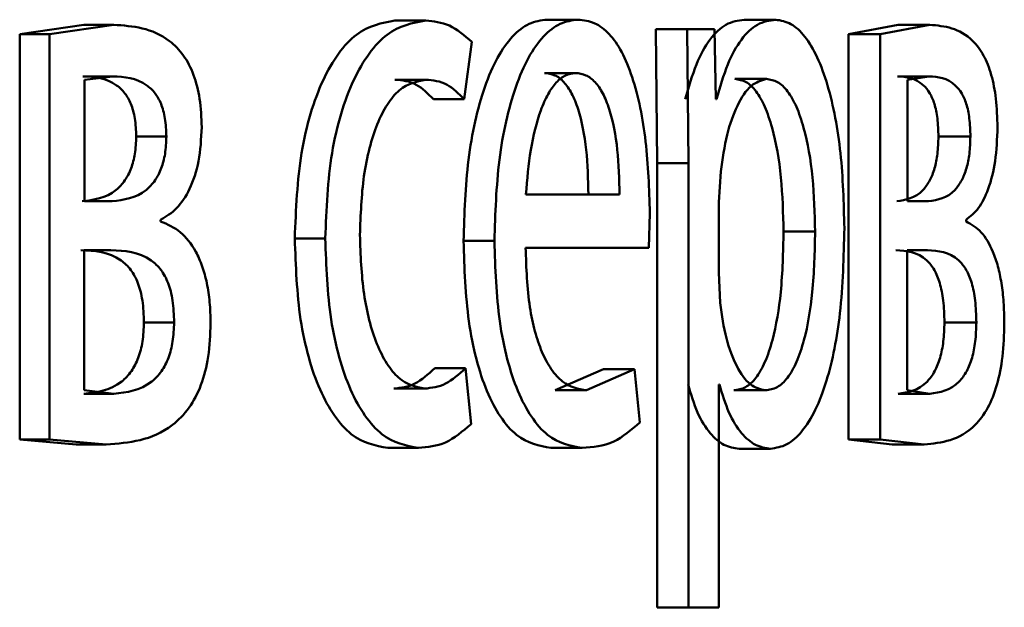
# Paper-space layout 'Лист1' of a CAD drawing. Units: millimetres. Extents: x -4580 to 4867, y -4248 to 3914.
# Drawn here: x -2956 to -2953, y 2252 to 2254 of the extents above; entities that cross this region are included whole.
import ezdxf

# ---------------------------------------------------------------- set-up
doc = ezdxf.new("R2010")
doc.units = ezdxf.units.MM

psp = doc.layouts.new('Лист1')

# ---------------------------------------------------------------- linework, layer by layer
at = {"color": 7, "linetype": 'Continuous', "lineweight": 50}
for p, q in [((-2954.6721, 2253.6331), (-2954.5827, 2253.6331)), ((-2954.2297, 2253.6355), (-2954.1393, 2253.6355)), ((-2953.6559, 2253.6355), (-2953.5642, 2253.6355)), ((-2955.578, 2253.6207), (-2955.7642, 2253.5936)), ((-2955.4906, 2253.6207), (-2955.6772, 2253.5936)), ((-2955.578, 2253.6207), (-2955.4906, 2253.6207)), ((-2953.9134, 2253.6084), (-2953.9093, 2253.2182)), ((-2953.9134, 2253.6084), (-2953.8223, 2253.6084)), ((-2953.8223, 2253.6084), (-2953.8182, 2253.2182)), ((-2953.7422, 2253.6084), (-2953.8223, 2253.6084)), ((-2953.7382, 2253.4038), (-2953.7422, 2253.6084)), ((-2953.2083, 2253.6207), (-2953.3524, 2253.5936)), ((-2953.1156, 2253.6207), (-2953.2601, 2253.5936)), ((-2953.2083, 2253.6207), (-2953.1156, 2253.6207)), ((-2955.7642, 2253.5936), (-2955.7642, 2252.4135)), ((-2955.7642, 2253.5936), (-2955.6772, 2253.5936)), ((-2955.6772, 2253.5936), (-2955.6772, 2252.4135)), ((-2954.4703, 2253.4038), (-2954.4483, 2253.5713)), ((-2953.3524, 2253.5936), (-2953.3524, 2252.4135)), ((-2953.3524, 2253.5936), (-2953.2601, 2253.5936)), ((-2953.2601, 2253.5936), (-2953.2601, 2252.4135)), ((-2955.5804, 2253.4704), (-2955.493, 2253.4704)), ((-2955.493, 2253.4704), (-2955.5752, 2253.4606)), ((-2955.5752, 2253.4606), (-2955.5752, 2253.1071)), ((-2954.6721, 2253.4606), (-2954.5827, 2253.4606)), ((-2954.2371, 2253.4803), (-2954.1468, 2253.4803)), ((-2953.6827, 2253.463), (-2953.591, 2253.463)), ((-2953.2101, 2253.4704), (-2953.1175, 2253.4704)), ((-2953.1175, 2253.4704), (-2953.1809, 2253.4606)), ((-2953.1809, 2253.4606), (-2953.1809, 2253.1071)), ((-2954.5599, 2253.4038), (-2954.4703, 2253.4038)), ((-2953.7362, 2253.4038), (-2953.7382, 2253.4038)), ((-2955.4251, 2253.2951), (-2955.3373, 2253.2951)), ((-2953.0905, 2253.2951), (-2952.9976, 2253.2951)), ((-2953.9093, 2253.2182), (-2953.9093, 2251.9246)), ((-2953.9093, 2253.2182), (-2953.8182, 2253.2182)), ((-2953.8182, 2253.2182), (-2953.8182, 2251.9246)), ((-2953.7241, 2253.1935), (-2953.7301, 2253.1046)), ((-2954.0184, 2253.1268), (-2954.291, 2253.1268)), ((-2955.4954, 2253.1071), (-2955.5752, 2253.1071)), ((-2953.7301, 2253.1046), (-2953.7301, 2252.8996)), ((-2953.1193, 2253.1071), (-2953.1809, 2253.1071)), ((-2955.354, 2253.0478), (-2955.354, 2253.0528)), ((-2953.9334, 2252.9716), (-2953.9303, 2253.0725)), ((-2953.0104, 2253.0478), (-2953.0104, 2253.0528)), ((-2954.9637, 2252.9988), (-2954.875, 2252.9988)), ((-2953.5414, 2253.0185), (-2953.4494, 2253.0185)), ((-2954.4726, 2252.9914), (-2954.3828, 2252.9914)), ((-2953.9334, 2252.9716), (-2954.2921, 2252.9716)), ((-2955.499, 2252.9642), (-2955.5764, 2252.9642)), ((-2955.5764, 2252.9642), (-2955.5764, 2252.5564)), ((-2953.1221, 2252.9642), (-2953.1819, 2252.9642)), ((-2953.1819, 2252.9642), (-2953.1819, 2252.5564)), ((-2953.7301, 2252.8996), (-2953.7261, 2252.8107)), ((-2955.4025, 2252.7543), (-2955.3147, 2252.7543)), ((-2953.0732, 2252.7543), (-2952.9802, 2252.7543)), ((-2954.5566, 2252.6206), (-2954.467, 2252.6206)), ((-2954.4506, 2252.458), (-2954.467, 2252.6206)), ((-2954.0655, 2252.6181), (-2954.2055, 2252.5564)), ((-2953.9747, 2252.6181), (-2954.115, 2252.5564)), ((-2954.0655, 2252.6181), (-2953.9747, 2252.6181)), ((-2953.9593, 2252.4629), (-2953.9747, 2252.6181)), ((-2953.7281, 2252.5737), (-2953.7301, 2252.5737)), ((-2953.7301, 2251.9246), (-2953.7301, 2252.5737)), ((-2955.578, 2252.5465), (-2955.4906, 2252.5465)), ((-2955.5764, 2252.5564), (-2955.4906, 2252.5465)), ((-2954.6754, 2252.5613), (-2954.586, 2252.5613)), ((-2954.2055, 2252.5564), (-2954.115, 2252.5564)), ((-2953.6856, 2252.5564), (-2953.594, 2252.5564)), ((-2953.2083, 2252.5465), (-2953.1156, 2252.5465)), ((-2953.1819, 2252.5564), (-2953.1156, 2252.5465)), ((-2955.7642, 2252.4135), (-2955.5996, 2252.3987)), ((-2955.7642, 2252.4135), (-2955.6772, 2252.4135)), ((-2955.6772, 2252.4135), (-2955.5123, 2252.3987)), ((-2955.5996, 2252.3987), (-2955.5123, 2252.3987)), ((-2953.3524, 2252.4135), (-2953.225, 2252.3987)), ((-2953.3524, 2252.4135), (-2953.2601, 2252.4135)), ((-2953.2601, 2252.4135), (-2953.1323, 2252.3987)), ((-2953.225, 2252.3987), (-2953.1323, 2252.3987)), ((-2954.6932, 2252.3888), (-2954.6038, 2252.3888)), ((-2954.2181, 2252.3888), (-2954.1277, 2252.3888)), ((-2953.6708, 2252.3864), (-2953.5792, 2252.3864)), ((-2953.9093, 2251.9246), (-2953.8182, 2251.9246)), ((-2953.7301, 2251.9246), (-2953.8182, 2251.9246))]:
    psp.add_line(p, q, dxfattribs=at)
for points, knots in [([(-2954.6721, 2253.6331), (-2954.7102, 2253.6261), (-2954.7677, 2253.6155), (-2954.8373, 2253.5404), (-2954.8829, 2253.4621), (-2954.9195, 2253.3634), (-2954.955, 2253.2114), (-2954.9603, 2253.0836), (-2954.9637, 2252.9988)], [0, 0, 0, 0, 0.249631, 0.376208, 0.500049, 0.624063, 0.750463, 1, 1, 1, 1]), ([(-2954.5827, 2253.6331), (-2954.6209, 2253.6261), (-2954.6785, 2253.6155), (-2954.7482, 2253.5404), (-2954.794, 2253.4621), (-2954.8306, 2253.3634), (-2954.8663, 2253.2114), (-2954.8715, 2253.0836), (-2954.875, 2252.9988)], [0, 0, 0, 0, 0.249893, 0.376535, 0.50043, 0.624382, 0.750728, 1, 1, 1, 1]), ([(-2954.4483, 2253.5713), (-2954.4699, 2253.5896), (-2954.513, 2253.6261), (-2954.5595, 2253.6308), (-2954.5827, 2253.6331)], [0, 0, 0, 0, 0.4996427, 1, 1, 1, 1]), ([(-2954.2297, 2253.6355), (-2954.2473, 2253.6333), (-2954.2815, 2253.6288), (-2954.3307, 2253.5903), (-2954.375, 2253.5281), (-2954.4239, 2253.4141), (-2954.4649, 2253.2308), (-2954.4701, 2253.0713), (-2954.4726, 2252.9914)], [0, 0, 0, 0, 0.128366, 0.250358, 0.374453, 0.500677, 0.75003, 1, 1, 1, 1]), ([(-2954.1393, 2253.6355), (-2954.1569, 2253.6333), (-2954.1912, 2253.6288), (-2954.2406, 2253.5903), (-2954.2849, 2253.5281), (-2954.334, 2253.4142), (-2954.375, 2253.2308), (-2954.3802, 2253.0713), (-2954.3828, 2252.9914)], [0, 0, 0, 0, 0.1285102, 0.2506374, 0.3747887, 0.5010495, 0.7502691, 1, 1, 1, 1]), ([(-2953.9303, 2253.0725), (-2953.9326, 2253.1428), (-2953.9372, 2253.283), (-2953.9702, 2253.4447), (-2954.011, 2253.5441), (-2954.0484, 2253.5976), (-2954.0919, 2253.63), (-2954.1231, 2253.6337), (-2954.1393, 2253.6355)], [0, 0, 0, 0, 0.249755, 0.498954, 0.620938, 0.740439, 0.864646, 1, 1, 1, 1]), ([(-2953.6559, 2253.6355), (-2953.6737, 2253.633), (-2953.7081, 2253.628), (-2953.7563, 2253.5822), (-2953.7977, 2253.5078), (-2953.8173, 2253.4392), (-2953.8275, 2253.4038)], [0, 0, 0, 0, 0.263658, 0.506554, 0.745996, 1, 1, 1, 1]), ([(-2953.5642, 2253.6355), (-2953.5821, 2253.633), (-2953.6165, 2253.628), (-2953.6648, 2253.5822), (-2953.7063, 2253.5078), (-2953.726, 2253.4392), (-2953.7362, 2253.4038)], [0, 0, 0, 0, 0.2638127, 0.5067903, 0.74619, 1, 1, 1, 1]), ([(-2953.3643, 2253.0284), (-2953.3663, 2253.1022), (-2953.3703, 2253.2494), (-2953.4026, 2253.4201), (-2953.442, 2253.5284), (-2953.4785, 2253.5893), (-2953.5198, 2253.6284), (-2953.5492, 2253.6332), (-2953.5642, 2253.6355)], [0, 0, 0, 0, 0.249787, 0.499076, 0.62584, 0.74947, 0.872817, 1, 1, 1, 1]), ([(-2955.2346, 2253.3223), (-2955.2356, 2253.3504), (-2955.2378, 2253.4048), (-2955.2569, 2253.4786), (-2955.2877, 2253.5363), (-2955.3633, 2253.6115), (-2955.4347, 2253.6167), (-2955.4906, 2253.6207)], [0, 0, 0, 0, 0.12303, 0.238487, 0.36011, 0.499829, 1, 1, 1, 1]), ([(-2952.9187, 2253.3223), (-2952.9196, 2253.3504), (-2952.9212, 2253.4048), (-2952.9359, 2253.4786), (-2952.9595, 2253.5363), (-2953.0174, 2253.6115), (-2953.0725, 2253.6167), (-2953.1156, 2253.6207)], [0, 0, 0, 0, 0.123016, 0.238466, 0.360094, 0.499828, 1, 1, 1, 1]), ([(-2955.4251, 2253.2951), (-2955.4258, 2253.3132), (-2955.4272, 2253.3474), (-2955.4395, 2253.3921), (-2955.4585, 2253.4244), (-2955.5041, 2253.4662), (-2955.5467, 2253.4686), (-2955.5804, 2253.4704)], [0, 0, 0, 0, 0.131268, 0.249553, 0.365591, 0.499933, 1, 1, 1, 1]), ([(-2955.3373, 2253.2951), (-2955.3381, 2253.3132), (-2955.3395, 2253.3474), (-2955.3518, 2253.3922), (-2955.3708, 2253.4244), (-2955.4165, 2253.4662), (-2955.4593, 2253.4686), (-2955.493, 2253.4704)], [0, 0, 0, 0, 0.1310692, 0.2492327, 0.3652395, 0.4996175, 1, 1, 1, 1]), ([(-2954.7741, 2253.0087), (-2954.7721, 2253.0669), (-2954.769, 2253.1549), (-2954.7475, 2253.2619), (-2954.7246, 2253.3334), (-2954.6951, 2253.3913), (-2954.6484, 2253.4477), (-2954.609, 2253.4555), (-2954.5827, 2253.4606)], [0, 0, 0, 0, 0.249593, 0.377289, 0.49992, 0.624725, 0.750361, 1, 1, 1, 1]), ([(-2954.6721, 2253.4606), (-2954.6511, 2253.4589), (-2954.6119, 2253.4557), (-2954.5764, 2253.4203), (-2954.5599, 2253.4038)], [0, 0, 0, 0, 0.535941, 1, 1, 1, 1]), ([(-2954.5827, 2253.4606), (-2954.5617, 2253.4589), (-2954.5224, 2253.4557), (-2954.4868, 2253.4203), (-2954.4703, 2253.4038)], [0, 0, 0, 0, 0.536003, 1, 1, 1, 1]), ([(-2954.1468, 2253.4803), (-2954.1566, 2253.479), (-2954.1758, 2253.4764), (-2954.2032, 2253.4548), (-2954.2277, 2253.4199), (-2954.2551, 2253.3571), (-2954.2801, 2253.2584), (-2954.2874, 2253.1707), (-2954.291, 2253.1268)], [0, 0, 0, 0, 0.12921, 0.251573, 0.373315, 0.500753, 0.750256, 1, 1, 1, 1]), ([(-2954.1091, 2253.1268), (-2954.1102, 2253.1706), (-2954.1123, 2253.2581), (-2954.132, 2253.3599), (-2954.1571, 2253.4226), (-2954.1803, 2253.4563), (-2954.2075, 2253.4768), (-2954.227, 2253.4791), (-2954.2371, 2253.4803)], [0, 0, 0, 0, 0.250065, 0.499404, 0.620692, 0.739699, 0.863921, 1, 1, 1, 1]), ([(-2954.0184, 2253.1268), (-2954.0195, 2253.1706), (-2954.0217, 2253.2581), (-2954.0414, 2253.36), (-2954.0665, 2253.4226), (-2954.0898, 2253.4563), (-2954.117, 2253.4768), (-2954.1366, 2253.4791), (-2954.1468, 2253.4803)], [0, 0, 0, 0, 0.249826, 0.499021, 0.62032, 0.739401, 0.863754, 1, 1, 1, 1]), ([(-2953.591, 2253.463), (-2953.6064, 2253.4588), (-2953.637, 2253.4502), (-2953.677, 2253.3893), (-2953.7086, 2253.3028), (-2953.7189, 2253.2303), (-2953.7241, 2253.1935)], [0, 0, 0, 0, 0.250022, 0.499845, 0.746203, 1, 1, 1, 1]), ([(-2953.5414, 2253.0185), (-2953.5427, 2253.0717), (-2953.5455, 2253.1779), (-2953.5672, 2253.3029), (-2953.5947, 2253.3838), (-2953.6206, 2253.4293), (-2953.6504, 2253.4578), (-2953.6718, 2253.4613), (-2953.6827, 2253.463)], [0, 0, 0, 0, 0.250128, 0.499689, 0.627134, 0.749369, 0.871811, 1, 1, 1, 1]), ([(-2953.4494, 2253.0185), (-2953.4508, 2253.0717), (-2953.4535, 2253.1779), (-2953.4753, 2253.3029), (-2953.5028, 2253.3838), (-2953.5289, 2253.4293), (-2953.5587, 2253.4578), (-2953.5801, 2253.4613), (-2953.591, 2253.463)], [0, 0, 0, 0, 0.249903, 0.499325, 0.626774, 0.74908, 0.871647, 1, 1, 1, 1]), ([(-2953.0905, 2253.2951), (-2953.0911, 2253.3132), (-2953.0922, 2253.3474), (-2953.1016, 2253.3922), (-2953.1162, 2253.4244), (-2953.1513, 2253.4662), (-2953.1842, 2253.4686), (-2953.2101, 2253.4704)], [0, 0, 0, 0, 0.131267, 0.249552, 0.365583, 0.499932, 1, 1, 1, 1]), ([(-2952.9976, 2253.2951), (-2952.9981, 2253.3132), (-2952.9992, 2253.3474), (-2953.0087, 2253.3922), (-2953.0233, 2253.4244), (-2953.0585, 2253.4662), (-2953.0915, 2253.4686), (-2953.1175, 2253.4704)], [0, 0, 0, 0, 0.131068, 0.249231, 0.365232, 0.499616, 1, 1, 1, 1]), ([(-2955.354, 2253.0528), (-2955.3377, 2253.0625), (-2955.3069, 2253.0809), (-2955.2678, 2253.1396), (-2955.2395, 2253.2218), (-2955.2362, 2253.2886), (-2955.2346, 2253.3223)], [0, 0, 0, 0, 0.263005, 0.501177, 0.747856, 1, 1, 1, 1]), ([(-2953.0104, 2253.0528), (-2952.9979, 2253.0625), (-2952.9742, 2253.0809), (-2952.9442, 2253.1396), (-2952.9225, 2253.2218), (-2952.92, 2253.2886), (-2952.9187, 2253.3223)], [0, 0, 0, 0, 0.262916, 0.501182, 0.747998, 1, 1, 1, 1]), ([(-2955.5828, 2253.1071), (-2955.5485, 2253.111), (-2955.5045, 2253.1159), (-2955.4583, 2253.1645), (-2955.4392, 2253.2003), (-2955.4273, 2253.2452), (-2955.4258, 2253.2782), (-2955.4251, 2253.2951)], [0, 0, 0, 0, 0.499608, 0.6412, 0.763772, 0.878693, 1, 1, 1, 1]), ([(-2955.4954, 2253.1071), (-2955.4611, 2253.111), (-2955.417, 2253.1159), (-2955.3707, 2253.1645), (-2955.3515, 2253.2003), (-2955.3396, 2253.2452), (-2955.3381, 2253.2782), (-2955.3373, 2253.2951)], [0, 0, 0, 0, 0.4999239, 0.6415443, 0.7640727, 0.878874, 1, 1, 1, 1]), ([(-2953.212, 2253.1071), (-2953.1855, 2253.111), (-2953.1516, 2253.116), (-2953.1161, 2253.1646), (-2953.1014, 2253.2003), (-2953.0922, 2253.2452), (-2953.0911, 2253.2782), (-2953.0905, 2253.2951)], [0, 0, 0, 0, 0.499604, 0.641263, 0.763864, 0.878765, 1, 1, 1, 1]), ([(-2953.1193, 2253.1071), (-2953.0928, 2253.111), (-2953.0588, 2253.116), (-2953.0232, 2253.1646), (-2953.0085, 2253.2003), (-2952.9993, 2253.2452), (-2952.9982, 2253.2782), (-2952.9976, 2253.2951)], [0, 0, 0, 0, 0.49992, 0.641607, 0.764165, 0.878946, 1, 1, 1, 1]), ([(-2955.2086, 2252.7518), (-2955.2092, 2252.7725), (-2955.2102, 2252.8123), (-2955.2186, 2252.8688), (-2955.2323, 2252.9189), (-2955.2567, 2252.9734), (-2955.2974, 2253.0246), (-2955.3343, 2253.0398), (-2955.354, 2253.0478)], [0, 0, 0, 0, 0.1321779, 0.2556944, 0.3762617, 0.5000011, 0.7330371, 1, 1, 1, 1]), ([(-2953.5792, 2252.3864), (-2953.5632, 2252.3889), (-2953.5317, 2252.3937), (-2953.4872, 2252.4336), (-2953.4476, 2252.4963), (-2953.4058, 2252.6064), (-2953.3703, 2252.7871), (-2953.3664, 2252.9447), (-2953.3643, 2253.0284)], [0, 0, 0, 0, 0.127089, 0.250572, 0.375132, 0.500932, 0.734698, 1, 1, 1, 1]), ([(-2952.899, 2252.7518), (-2952.8994, 2252.7724), (-2952.9002, 2252.8123), (-2952.9066, 2252.8688), (-2952.9171, 2252.9188), (-2952.9358, 2252.9733), (-2952.9669, 2253.0246), (-2952.9953, 2253.0398), (-2953.0104, 2253.0478)], [0, 0, 0, 0, 0.132111, 0.255604, 0.376194, 0.5, 0.73312, 1, 1, 1, 1]), ([(-2954.9637, 2252.9988), (-2954.9608, 2252.9186), (-2954.9565, 2252.7974), (-2954.925, 2252.6513), (-2954.8916, 2252.5555), (-2954.8493, 2252.4791), (-2954.7838, 2252.4059), (-2954.7293, 2252.3956), (-2954.6932, 2252.3888)], [0, 0, 0, 0, 0.249716, 0.376867, 0.50011, 0.62405, 0.750468, 1, 1, 1, 1]), ([(-2954.875, 2252.9988), (-2954.8721, 2252.9186), (-2954.8677, 2252.7974), (-2954.8361, 2252.6513), (-2954.8027, 2252.5555), (-2954.7603, 2252.4791), (-2954.6946, 2252.4059), (-2954.64, 2252.3956), (-2954.6038, 2252.3888)], [0, 0, 0, 0, 0.249455, 0.376483, 0.499726, 0.623672, 0.750199, 1, 1, 1, 1]), ([(-2954.586, 2252.5613), (-2954.6119, 2252.567), (-2954.6507, 2252.5755), (-2954.6963, 2252.6321), (-2954.7255, 2252.6894), (-2954.7478, 2252.7589), (-2954.7692, 2252.8641), (-2954.7721, 2252.9504), (-2954.7741, 2253.0087)], [0, 0, 0, 0, 0.249572, 0.375217, 0.50008, 0.624509, 0.745885, 1, 1, 1, 1]), ([(-2953.6856, 2252.5564), (-2953.6742, 2252.5582), (-2953.6521, 2252.5615), (-2953.621, 2252.5902), (-2953.5941, 2252.6371), (-2953.567, 2252.7188), (-2953.5451, 2252.8488), (-2953.5427, 2252.9592), (-2953.5414, 2253.0185)], [0, 0, 0, 0, 0.129181, 0.250138, 0.373002, 0.500255, 0.730949, 1, 1, 1, 1]), ([(-2953.594, 2252.5564), (-2953.5826, 2252.5582), (-2953.5604, 2252.5615), (-2953.5293, 2252.5902), (-2953.5023, 2252.6371), (-2953.4751, 2252.7188), (-2953.4532, 2252.8488), (-2953.4507, 2252.9592), (-2953.4494, 2253.0185)], [0, 0, 0, 0, 0.129348, 0.250432, 0.373369, 0.500624, 0.73119, 1, 1, 1, 1]), ([(-2954.4726, 2252.9914), (-2954.4701, 2252.9119), (-2954.4661, 2252.7918), (-2954.437, 2252.6463), (-2954.4058, 2252.5511), (-2954.3658, 2252.4757), (-2954.3037, 2252.4046), (-2954.2522, 2252.3951), (-2954.2181, 2252.3888)], [0, 0, 0, 0, 0.2497558, 0.3773093, 0.5001082, 0.6236834, 0.7504149, 1, 1, 1, 1]), ([(-2954.3828, 2252.9914), (-2954.3802, 2252.9119), (-2954.3763, 2252.7917), (-2954.3471, 2252.6463), (-2954.3158, 2252.5511), (-2954.2757, 2252.4757), (-2954.2134, 2252.4046), (-2954.1619, 2252.3951), (-2954.1277, 2252.3888)], [0, 0, 0, 0, 0.249494, 0.376922, 0.49972, 0.623302, 0.750145, 1, 1, 1, 1]), ([(-2954.115, 2252.5564), (-2954.1387, 2252.5607), (-2954.1744, 2252.5672), (-2954.2176, 2252.6151), (-2954.2449, 2252.6654), (-2954.2659, 2252.7276), (-2954.2868, 2252.8274), (-2954.2899, 2252.9126), (-2954.2921, 2252.9716)], [0, 0, 0, 0, 0.249922, 0.377406, 0.500338, 0.614965, 0.733384, 1, 1, 1, 1]), ([(-2955.4025, 2252.7543), (-2955.4033, 2252.776), (-2955.4049, 2252.8168), (-2955.4188, 2252.871), (-2955.441, 2252.9104), (-2955.4953, 2252.9606), (-2955.5462, 2252.9627), (-2955.5864, 2252.9642)], [0, 0, 0, 0, 0.1320418, 0.2496752, 0.3660444, 0.4999577, 1, 1, 1, 1]), ([(-2955.3147, 2252.7543), (-2955.3156, 2252.776), (-2955.3171, 2252.8168), (-2955.331, 2252.871), (-2955.3533, 2252.9104), (-2955.4078, 2252.9607), (-2955.4588, 2252.9627), (-2955.499, 2252.9642)], [0, 0, 0, 0, 0.131843, 0.249351, 0.365685, 0.499635, 1, 1, 1, 1]), ([(-2953.0732, 2252.7543), (-2953.0739, 2252.7759), (-2953.0751, 2252.8168), (-2953.0857, 2252.8709), (-2953.1028, 2252.9104), (-2953.1445, 2252.9606), (-2953.1838, 2252.9626), (-2953.2148, 2252.9642)], [0, 0, 0, 0, 0.132017, 0.249675, 0.366053, 0.499961, 1, 1, 1, 1]), ([(-2952.9802, 2252.7543), (-2952.9809, 2252.7759), (-2952.9821, 2252.8168), (-2952.9928, 2252.8709), (-2953.0099, 2252.9104), (-2953.0517, 2252.9606), (-2953.0911, 2252.9626), (-2953.1221, 2252.9642)], [0, 0, 0, 0, 0.131818, 0.249351, 0.365694, 0.499638, 1, 1, 1, 1]), ([(-2953.7261, 2252.8107), (-2953.7209, 2252.7751), (-2953.7106, 2252.7048), (-2953.6788, 2252.6231), (-2953.6391, 2252.5666), (-2953.6091, 2252.5598), (-2953.594, 2252.5564)], [0, 0, 0, 0, 0.252866, 0.499744, 0.74748, 1, 1, 1, 1]), ([(-2955.578, 2252.5465), (-2955.5399, 2252.5505), (-2955.491, 2252.5556), (-2955.4395, 2252.6087), (-2955.4182, 2252.6485), (-2955.4049, 2252.6986), (-2955.4033, 2252.7354), (-2955.4025, 2252.7543)], [0, 0, 0, 0, 0.498766, 0.640239, 0.763057, 0.878521, 1, 1, 1, 1]), ([(-2955.5123, 2252.3987), (-2955.4461, 2252.4039), (-2955.3613, 2252.4105), (-2955.2718, 2252.4995), (-2955.2352, 2252.5676), (-2955.2124, 2252.6547), (-2955.2099, 2252.7188), (-2955.2086, 2252.7518)], [0, 0, 0, 0, 0.500127, 0.640577, 0.762475, 0.877677, 1, 1, 1, 1]), ([(-2955.4906, 2252.5465), (-2955.4525, 2252.5505), (-2955.4035, 2252.5556), (-2955.3519, 2252.6087), (-2955.3305, 2252.6484), (-2955.3171, 2252.6985), (-2955.3155, 2252.7354), (-2955.3147, 2252.7543)], [0, 0, 0, 0, 0.4987771, 0.6404048, 0.7632669, 0.8786639, 1, 1, 1, 1]), ([(-2953.2083, 2252.5465), (-2953.1789, 2252.5505), (-2953.1413, 2252.5557), (-2953.1016, 2252.6088), (-2953.0853, 2252.6485), (-2953.075, 2252.6986), (-2953.0738, 2252.7355), (-2953.0732, 2252.7543)], [0, 0, 0, 0, 0.4987617, 0.6402751, 0.7631118, 0.8785636, 1, 1, 1, 1]), ([(-2953.1323, 2252.3987), (-2953.0813, 2252.4039), (-2953.0159, 2252.4105), (-2952.9473, 2252.4995), (-2952.9193, 2252.5677), (-2952.9018, 2252.6547), (-2952.8999, 2252.7188), (-2952.899, 2252.7518)], [0, 0, 0, 0, 0.5001251, 0.6405913, 0.7624988, 0.8776967, 1, 1, 1, 1]), ([(-2953.1156, 2252.5465), (-2953.0862, 2252.5505), (-2953.0485, 2252.5557), (-2953.0088, 2252.6087), (-2952.9923, 2252.6484), (-2952.9821, 2252.6985), (-2952.9809, 2252.7354), (-2952.9802, 2252.7543)], [0, 0, 0, 0, 0.4987725, 0.640441, 0.7633215, 0.8787065, 1, 1, 1, 1]), ([(-2954.5566, 2252.6206), (-2954.5756, 2252.6032), (-2954.6135, 2252.5684), (-2954.6548, 2252.5637), (-2954.6754, 2252.5613)], [0, 0, 0, 0, 0.500087, 1, 1, 1, 1]), ([(-2954.467, 2252.6206), (-2954.486, 2252.6032), (-2954.524, 2252.5684), (-2954.5654, 2252.5637), (-2954.586, 2252.5613)], [0, 0, 0, 0, 0.5000343, 1, 1, 1, 1]), ([(-2953.8194, 2252.5737), (-2953.8108, 2252.545), (-2953.7933, 2252.4867), (-2953.756, 2252.4291), (-2953.7145, 2252.3927), (-2953.6856, 2252.3886), (-2953.6708, 2252.3864)], [0, 0, 0, 0, 0.246916, 0.499668, 0.74319, 1, 1, 1, 1]), ([(-2953.7281, 2252.5737), (-2953.7194, 2252.545), (-2953.702, 2252.4867), (-2953.6645, 2252.4291), (-2953.6229, 2252.3927), (-2953.594, 2252.3886), (-2953.5792, 2252.3864)], [0, 0, 0, 0, 0.246707, 0.49945, 0.743025, 1, 1, 1, 1]), ([(-2954.6038, 2252.3888), (-2954.5773, 2252.3911), (-2954.5242, 2252.3957), (-2954.4751, 2252.4373), (-2954.4506, 2252.458)], [0, 0, 0, 0, 0.5004891, 1, 1, 1, 1]), ([(-2954.1277, 2252.3888), (-2954.0967, 2252.3911), (-2954.0384, 2252.3954), (-2953.9844, 2252.4415), (-2953.9593, 2252.4629)], [0, 0, 0, 0, 0.533662, 1, 1, 1, 1])]:
    psp.add_open_spline(points, degree=3, knots=knots, dxfattribs=at)

doc.saveas('drawing.dxf')
